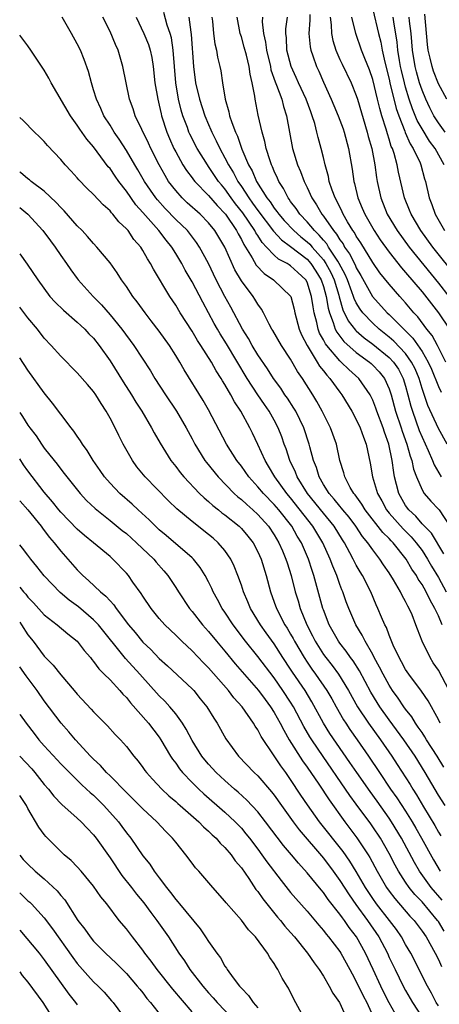
# Model space of a CAD drawing. Units: inches. Extents: x 2604000 to 2607000, y 1530000 to 1533000.
# Drawn here: x 2604000 to 2604051, y 1530557 to 1530677 of the extents above; entities that cross this region are included whole.
import ezdxf

# ---------------------------------------------------------------- set-up
doc = ezdxf.new("R2010")
doc.units = ezdxf.units.IN
doc.header["$MEASUREMENT"] = 0
doc.layers.add('LD26041530_2ft', color=73, linetype='Continuous')

msp = doc.modelspace()

# ---------------------------------------------------------------- linework, layer by layer
at = {"layer": 'LD26041530_2ft'}
for points, elevation in [([(2604052.31, 1530595), (2604051, 1530597.46), (2604050.38, 1530598.38), (2604049.99, 1530599), (2604049.01, 1530601.01), (2604048.45, 1530602.45), (2604048.26, 1530603), (2604047.79, 1530604.21), (2604047.45, 1530605), (2604047.27, 1530605.27), (2604047, 1530605.85), (2604046.58, 1530606.58), (2604046.38, 1530607), (2604045.51, 1530608.49), (2604045, 1530609.31), (2604044.31, 1530610.31), (2604043.88, 1530611), (2604043, 1530612.12), (2604042.4, 1530613), (2604041.76, 1530613.76), (2604040.96, 1530615), (2604040.11, 1530616.11), (2604039.36, 1530617), (2604039.21, 1530617.21), (2604039, 1530617.44), (2604038.31, 1530618.31), (2604037.68, 1530619), (2604037, 1530620.1), (2604036.48, 1530621), (2604036.14, 1530622.14), (2604035.79, 1530623), (2604035.34, 1530624.66), (2604035.26, 1530625), (2604034.61, 1530627), (2604033.63, 1530629), (2604033.4, 1530629.4), (2604032.6, 1530630.6), (2604032.31, 1530631), (2604031.8, 1530631.8), (2604030.9, 1530633), (2604030.18, 1530634.18), (2604029, 1530635.89), (2604028.33, 1530637), (2604027.87, 1530637.87), (2604027.13, 1530639), (2604025.7, 1530641.7), (2604025, 1530642.99), (2604023.95, 1530645), (2604022.99, 1530646.99), (2604021.92, 1530649), (2604021.55, 1530649.55), (2604020.69, 1530650.69), (2604020.43, 1530651), (2604019, 1530652.37), (2604017.7, 1530653.7), (2604016.77, 1530654.77), (2604016.59, 1530655), (2604015.93, 1530655.93), (2604015.2, 1530657), (2604014.39, 1530658.39), (2604014.01, 1530659), (2604013, 1530660.76), (2604012.13, 1530662.13), (2604011.51, 1530663), (2604011, 1530663.84), (2604010.26, 1530665), (2604009.89, 1530665.89), (2604009.34, 1530667), (2604009, 1530668.15), (2604008.73, 1530669), (2604008.37, 1530670.37), (2604007.85, 1530671.85), (2604007.39, 1530673), (2604007, 1530673.77), (2604006.31, 1530675), (2604005.17, 1530677)], 7282), ([(2604051.46, 1530603), (2604051, 1530604.09), (2604050.58, 1530605), (2604049.99, 1530605.99), (2604049.51, 1530607), (2604049, 1530607.89), (2604048.55, 1530608.55), (2604048.31, 1530609), (2604047.78, 1530609.78), (2604047.09, 1530611), (2604045.49, 1530613), (2604045.24, 1530613.24), (2604045, 1530613.51), (2604044.24, 1530614.24), (2604042.09, 1530617), (2604041.69, 1530617.69), (2604040.84, 1530618.84), (2604040.7, 1530619), (2604040.27, 1530619.72), (2604039.6, 1530621), (2604039.49, 1530621.49), (2604039, 1530623), (2604038.57, 1530625), (2604037.85, 1530627), (2604037, 1530628.68), (2604036.85, 1530629), (2604036.2, 1530630.2), (2604035.71, 1530631), (2604034.43, 1530633), (2604033.84, 1530633.85), (2604033, 1530635.33), (2604031.88, 1530637), (2604030.82, 1530638.82), (2604030.71, 1530639), (2604030.37, 1530639.63), (2604029.7, 1530641), (2604029.45, 1530641.45), (2604029, 1530642.05), (2604028.65, 1530642.65), (2604028.43, 1530643), (2604027, 1530644.9), (2604026.21, 1530646.21), (2604024.97, 1530649), (2604023.78, 1530651), (2604023, 1530651.97), (2604021.98, 1530653), (2604020.4, 1530654.4), (2604019.77, 1530655), (2604019, 1530655.87), (2604018.14, 1530657), (2604017.7, 1530657.7), (2604016.97, 1530659), (2604015.97, 1530661), (2604015.67, 1530661.67), (2604014.08, 1530665), (2604013.82, 1530665.82), (2604013.39, 1530667), (2604012.97, 1530669), (2604012.58, 1530671), (2604012, 1530673), (2604011.68, 1530673.68), (2604011, 1530675.24), (2604010.12, 1530677)], 7280), ([(2604014.17, 1530677), (2604015.14, 1530675), (2604015.68, 1530673.68), (2604015.9, 1530673), (2604016.09, 1530672.09), (2604016.26, 1530671), (2604016.47, 1530669), (2604016.81, 1530667), (2604017, 1530666.27), (2604017.22, 1530665.22), (2604017.28, 1530665), (2604017.93, 1530663), (2604018.24, 1530662.24), (2604018.79, 1530661), (2604019, 1530660.59), (2604019.89, 1530659), (2604020.32, 1530658.32), (2604021, 1530657.43), (2604021.17, 1530657.17), (2604021.32, 1530657), (2604023, 1530655.27), (2604024.05, 1530654.05), (2604025.05, 1530653), (2604026.41, 1530651), (2604026.6, 1530650.6), (2604027, 1530649.92), (2604027.3, 1530649.3), (2604027.51, 1530649), (2604028.32, 1530647.68), (2604028.8, 1530646.8), (2604029.77, 1530645.77), (2604030.9, 1530645), (2604033.01, 1530643), (2604033.43, 1530641.43), (2604033.51, 1530641), (2604034.05, 1530639), (2604034.33, 1530638.33), (2604035.01, 1530637.01), (2604036.23, 1530635), (2604036.51, 1530634.51), (2604037, 1530633.92), (2604037.39, 1530633.39), (2604037.78, 1530633), (2604039, 1530631.31), (2604039.24, 1530631), (2604040.44, 1530629), (2604041, 1530627.99), (2604041.48, 1530627), (2604041.86, 1530625.86), (2604042.21, 1530625), (2604042.7, 1530622.7), (2604042.99, 1530621), (2604043.56, 1530619), (2604044.09, 1530618.09), (2604044.67, 1530617), (2604045, 1530616.59), (2604046.69, 1530614.69), (2604047.7, 1530613.7), (2604048.29, 1530613), (2604049, 1530612.04), (2604049.68, 1530611), (2604050.15, 1530610.15), (2604051, 1530608.75), (2604051.95, 1530607)], 7278), ([(2604051.66, 1530611.66), (2604050.16, 1530614.16), (2604049.29, 1530615), (2604049, 1530615.31), (2604048.23, 1530616.23), (2604047.38, 1530617), (2604047, 1530617.54), (2604046.17, 1530619), (2604045.9, 1530620.1), (2604045.66, 1530621), (2604045.55, 1530621.55), (2604045.37, 1530623), (2604044.96, 1530625), (2604044.44, 1530626.44), (2604044.28, 1530627), (2604043.51, 1530629), (2604043.38, 1530629.39), (2604043, 1530630.34), (2604042.67, 1530631), (2604041.29, 1530633), (2604040.08, 1530634.08), (2604039.15, 1530635), (2604039, 1530635.13), (2604037.41, 1530637), (2604037.23, 1530637.23), (2604037, 1530637.71), (2604036.53, 1530638.53), (2604036.36, 1530639), (2604036.19, 1530639.81), (2604035.86, 1530641), (2604035.73, 1530641.73), (2604035.56, 1530643), (2604035, 1530644.73), (2604034.85, 1530645), (2604033.89, 1530645.89), (2604033, 1530646.73), (2604032.82, 1530646.82), (2604032.58, 1530647), (2604031.53, 1530647.53), (2604031, 1530648.02), (2604030.07, 1530649), (2604029.54, 1530649.54), (2604029, 1530650.4), (2604028.75, 1530650.75), (2604028.63, 1530651), (2604027.16, 1530653.16), (2604026.28, 1530654.28), (2604025.75, 1530655), (2604025, 1530656.08), (2604024.57, 1530656.57), (2604024.23, 1530657), (2604023, 1530658.82), (2604022.86, 1530659), (2604021.62, 1530661), (2604020.74, 1530662.74), (2604020.62, 1530663), (2604020.43, 1530663.57), (2604019.88, 1530665), (2604019.68, 1530665.68), (2604019.36, 1530667), (2604019.03, 1530669), (2604018.7, 1530673), (2604018.47, 1530674.47), (2604018.33, 1530675), (2604017.97, 1530676.03), (2604017.55, 1530677.55)], 7276), ([(2604020.62, 1530677), (2604020.83, 1530675.17), (2604020.88, 1530674.88), (2604021.17, 1530671), (2604021.43, 1530669), (2604021.89, 1530667), (2604022.55, 1530665), (2604023, 1530663.93), (2604023.29, 1530663.29), (2604023.4, 1530663), (2604023.95, 1530661.95), (2604024.37, 1530661), (2604025, 1530659.85), (2604025.42, 1530659), (2604026.03, 1530658.03), (2604026.56, 1530657), (2604027, 1530656.36), (2604027.89, 1530655), (2604028.36, 1530654.36), (2604029, 1530653.44), (2604030.92, 1530650.92), (2604031.88, 1530649.88), (2604033, 1530649.07), (2604035, 1530647.52), (2604035.46, 1530647), (2604036.08, 1530646.08), (2604036.73, 1530645), (2604037, 1530644.19), (2604037.34, 1530643), (2604037.56, 1530641.56), (2604037.72, 1530641), (2604038.2, 1530639.8), (2604038.43, 1530639), (2604038.62, 1530638.62), (2604039.49, 1530637.49), (2604041, 1530636.16), (2604042.6, 1530635), (2604042.81, 1530634.81), (2604043, 1530634.63), (2604043.79, 1530633.79), (2604044.42, 1530633), (2604045, 1530631.73), (2604045.24, 1530631), (2604045.79, 1530629), (2604046.45, 1530627), (2604046.57, 1530626.57), (2604047.15, 1530625), (2604047.55, 1530623.55), (2604047.76, 1530623), (2604047.96, 1530621.96), (2604048.32, 1530621), (2604049, 1530619.43), (2604049.27, 1530619), (2604050.07, 1530618.07), (2604051, 1530617.1), (2604051.08, 1530617), (2604052.38, 1530615)], 7274), ([(2604023.4, 1530677), (2604023.47, 1530676.53), (2604023.61, 1530675), (2604023.77, 1530673.77), (2604023.98, 1530673), (2604024.11, 1530672.11), (2604024.38, 1530671), (2604024.48, 1530670.48), (2604024.69, 1530669), (2604025.01, 1530667), (2604025.48, 1530665.48), (2604025.56, 1530665), (2604025.82, 1530664.18), (2604026.28, 1530663), (2604026.52, 1530662.52), (2604027.07, 1530660.93), (2604027.88, 1530659), (2604028.3, 1530658.3), (2604028.84, 1530657), (2604030.1, 1530655), (2604030.5, 1530654.5), (2604031, 1530653.74), (2604031.33, 1530653.33), (2604031.56, 1530653), (2604032.23, 1530652.23), (2604033.39, 1530651), (2604034.25, 1530650.25), (2604035, 1530649.65), (2604035.34, 1530649.34), (2604035.62, 1530649), (2604037, 1530647.43), (2604037.3, 1530647), (2604037.9, 1530645.9), (2604038.29, 1530645), (2604038.86, 1530643.14), (2604038.92, 1530642.92), (2604039.37, 1530641.37), (2604040.02, 1530640.02), (2604040.89, 1530638.89), (2604041, 1530638.79), (2604041.95, 1530637.95), (2604043, 1530637.19), (2604045, 1530635.57), (2604045.53, 1530635), (2604046.12, 1530634.12), (2604046.72, 1530633), (2604047, 1530632.06), (2604047.29, 1530631), (2604047.63, 1530629.63), (2604047.83, 1530629), (2604048.67, 1530626.67), (2604049, 1530625.86), (2604049.76, 1530624.24), (2604050.29, 1530623), (2604050.48, 1530622.48), (2604051.35, 1530621)], 7272), ([(2604052.05, 1530625), (2604051, 1530626.92), (2604049.7, 1530629.7), (2604049, 1530631.79), (2604048.64, 1530633), (2604048.16, 1530634.16), (2604047.74, 1530635), (2604047, 1530636.02), (2604045.56, 1530637.56), (2604045, 1530638.03), (2604043.78, 1530639), (2604043, 1530639.72), (2604041.79, 1530641), (2604041.45, 1530641.45), (2604041, 1530642.22), (2604040.74, 1530642.74), (2604040.66, 1530643), (2604040.47, 1530643.53), (2604039.91, 1530645), (2604039.64, 1530645.64), (2604038.92, 1530647), (2604038.73, 1530647.28), (2604037.62, 1530649), (2604037.39, 1530649.39), (2604037, 1530649.83), (2604036.47, 1530650.47), (2604035.9, 1530651), (2604035, 1530652.09), (2604034.13, 1530653), (2604033.69, 1530653.69), (2604033, 1530654.56), (2604032.83, 1530654.83), (2604032.68, 1530655), (2604032.13, 1530656.13), (2604031.55, 1530657), (2604031.4, 1530657.4), (2604031, 1530658.26), (2604030.79, 1530658.79), (2604030.68, 1530659), (2604030.51, 1530659.49), (2604030.04, 1530661), (2604029.87, 1530661.87), (2604029.53, 1530663), (2604029.05, 1530665.05), (2604028.67, 1530667), (2604028.64, 1530667.36), (2604028.33, 1530669), (2604028.06, 1530670.06), (2604027.94, 1530671), (2604027.61, 1530672.39), (2604027.36, 1530673.36), (2604027, 1530674.61), (2604026.87, 1530675), (2604026.47, 1530677)], 7270), ([(2604029.57, 1530677), (2604029.55, 1530676.45), (2604029.7, 1530675), (2604029.95, 1530673.95), (2604030.05, 1530673), (2604030.53, 1530671), (2604030.6, 1530670.6), (2604031.12, 1530669.12), (2604031.29, 1530668.71), (2604031.91, 1530667), (2604032.12, 1530666.12), (2604032.5, 1530665), (2604032.85, 1530663), (2604033.22, 1530661), (2604033.84, 1530659), (2604034.19, 1530658.19), (2604034.63, 1530657), (2604035, 1530656.27), (2604035.59, 1530655), (2604036.16, 1530654.16), (2604036.82, 1530653), (2604037, 1530652.77), (2604038.21, 1530651), (2604038.59, 1530650.58), (2604039, 1530649.88), (2604039.38, 1530649.38), (2604039.58, 1530649), (2604040.18, 1530648.18), (2604040.84, 1530646.84), (2604041, 1530646.46), (2604041.54, 1530645.54), (2604042.98, 1530642.98), (2604044.76, 1530641), (2604045, 1530640.78), (2604046.77, 1530639), (2604046.89, 1530638.89), (2604047.9, 1530637.9), (2604049, 1530636.27), (2604049.75, 1530635), (2604050.14, 1530634.14), (2604051, 1530632.03), (2604051.32, 1530631.32)], 7268), ([(2604051.9, 1530635), (2604050.9, 1530637), (2604050.23, 1530638.23), (2604049.6, 1530639), (2604048.49, 1530640.49), (2604048, 1530641), (2604047, 1530642.21), (2604046.63, 1530642.63), (2604046.28, 1530643), (2604045, 1530644.48), (2604043.88, 1530645.88), (2604043, 1530647.14), (2604041.53, 1530649.53), (2604041, 1530650.32), (2604040.76, 1530650.76), (2604040.58, 1530651), (2604039.94, 1530652.06), (2604039.4, 1530653), (2604039.28, 1530653.28), (2604038.63, 1530654.63), (2604038.42, 1530655), (2604038.06, 1530655.94), (2604037.71, 1530657), (2604037.61, 1530657.61), (2604037.21, 1530659), (2604037, 1530659.91), (2604036.73, 1530661), (2604036.35, 1530662.35), (2604036.21, 1530663), (2604035.95, 1530664.05), (2604035.63, 1530665), (2604035.45, 1530665.45), (2604034.89, 1530667), (2604033.97, 1530669), (2604033.67, 1530669.67), (2604033.05, 1530671), (2604032.54, 1530673), (2604032.48, 1530674.48), (2604032.41, 1530675), (2604032.43, 1530675.57), (2604032.62, 1530677)], 7266), ([(2604035.34, 1530677.34), (2604035.35, 1530676.65), (2604035.23, 1530675), (2604035.37, 1530673.37), (2604035.46, 1530673), (2604035.72, 1530672.28), (2604036.15, 1530671), (2604036.42, 1530670.42), (2604037, 1530669.07), (2604037.94, 1530667), (2604038.26, 1530666.26), (2604038.79, 1530665), (2604039.38, 1530663.38), (2604039.51, 1530663), (2604040.04, 1530661), (2604040.48, 1530658.48), (2604040.68, 1530657), (2604040.76, 1530656.76), (2604041.17, 1530655), (2604041.73, 1530653.73), (2604042.02, 1530653), (2604043.17, 1530651), (2604043.9, 1530649.9), (2604045, 1530648.36), (2604046.49, 1530646.49), (2604047, 1530645.92), (2604049, 1530643.54), (2604050.99, 1530641), (2604052.35, 1530639)], 7264), ([(2604037.81, 1530677), (2604037.93, 1530676.07), (2604037.98, 1530675), (2604038.15, 1530674.14), (2604038.5, 1530673), (2604039, 1530671.85), (2604039.27, 1530671.27), (2604040.36, 1530669), (2604041, 1530667.46), (2604041.15, 1530667), (2604042.33, 1530663), (2604042.46, 1530662.46), (2604042.87, 1530661), (2604043.26, 1530659), (2604043.47, 1530657.47), (2604043.55, 1530657), (2604043.98, 1530655), (2604044.77, 1530653), (2604045.96, 1530651), (2604047.42, 1530649), (2604051, 1530644.61), (2604052.25, 1530643)], 7262), ([(2604053.28, 1530645.28), (2604050.32, 1530649), (2604048.86, 1530651), (2604047.68, 1530653), (2604047.49, 1530653.49), (2604046.88, 1530655), (2604046.13, 1530658.13), (2604045.97, 1530659), (2604045.59, 1530660.41), (2604045.39, 1530661), (2604045.26, 1530661.26), (2604045, 1530662.14), (2604044.78, 1530662.78), (2604044.63, 1530663.37), (2604044.12, 1530665), (2604043.87, 1530665.87), (2604043.6, 1530667), (2604043, 1530669.42), (2604042.59, 1530670.59), (2604042.03, 1530671.97), (2604041.64, 1530673), (2604040.93, 1530675), (2604040.46, 1530677)], 7260), ([(2604043, 1530677.93), (2604043.7, 1530675), (2604043.97, 1530673.97), (2604044.14, 1530673), (2604044.47, 1530671.53), (2604045, 1530669.46), (2604045.1, 1530669), (2604045.87, 1530665.87), (2604046.16, 1530665), (2604046.89, 1530663.11), (2604046.94, 1530662.94), (2604047.56, 1530661.56), (2604047.92, 1530661), (2604048.76, 1530659.24), (2604048.86, 1530659), (2604049.32, 1530657.32), (2604049.43, 1530657), (2604049.88, 1530655), (2604050.19, 1530654.19), (2604050.62, 1530653), (2604051.76, 1530651)], 7258), ([(2604051.69, 1530659), (2604050.59, 1530661), (2604049.91, 1530661.91), (2604049, 1530663.39), (2604048.42, 1530664.42), (2604047.83, 1530665.83), (2604047.44, 1530667), (2604047, 1530668.46), (2604046.85, 1530669), (2604046.5, 1530670.5), (2604046.4, 1530671), (2604046.26, 1530671.74), (2604046.06, 1530673), (2604045.97, 1530673.97), (2604045.56, 1530676.44), (2604045.49, 1530677)], 7256), ([(2604051.81, 1530663), (2604051, 1530664.14), (2604050.46, 1530665), (2604049.96, 1530665.96), (2604049.46, 1530667), (2604049, 1530668.1), (2604048.7, 1530669), (2604048.34, 1530670.34), (2604048.18, 1530671), (2604047.84, 1530673), (2604047.67, 1530675), (2604047.49, 1530676.51), (2604047.45, 1530677)], 7254), ([(2604052.02, 1530667), (2604051, 1530668.86), (2604050.41, 1530670.41), (2604050.22, 1530671), (2604050.01, 1530671.99), (2604049.76, 1530673), (2604049.67, 1530673.67), (2604049.35, 1530677.35)], 7252), ([(2604051.22, 1530591), (2604051, 1530591.47), (2604049.75, 1530593.75), (2604048.93, 1530594.93), (2604047.38, 1530597), (2604047, 1530597.56), (2604046.5, 1530598.5), (2604046.21, 1530599), (2604045.5, 1530600.5), (2604045, 1530601.72), (2604044.66, 1530602.66), (2604044.49, 1530603), (2604044.08, 1530603.92), (2604043.64, 1530605), (2604043.43, 1530605.43), (2604042.75, 1530607), (2604041.75, 1530609), (2604041.46, 1530609.46), (2604041, 1530610.26), (2604040.74, 1530610.74), (2604040.63, 1530611), (2604040.22, 1530611.78), (2604039.55, 1530613), (2604039.33, 1530613.33), (2604038.31, 1530615), (2604037, 1530616.58), (2604035.05, 1530619), (2604033.81, 1530621), (2604033.59, 1530621.59), (2604032.9, 1530623), (2604032.44, 1530624.44), (2604032.22, 1530625), (2604031.91, 1530625.91), (2604031.49, 1530627), (2604031, 1530627.93), (2604030.4, 1530629), (2604029.81, 1530629.81), (2604029, 1530631.01), (2604027.72, 1530633), (2604025.2, 1530637.2), (2604024.42, 1530638.42), (2604024.08, 1530639), (2604023.7, 1530639.7), (2604022.29, 1530642.29), (2604021, 1530644.77), (2604020.17, 1530646.17), (2604019.74, 1530647), (2604019, 1530648.23), (2604018.52, 1530649), (2604017.84, 1530649.84), (2604016.94, 1530651), (2604015, 1530653.22), (2604014.16, 1530654.16), (2604013, 1530655.79), (2604012.06, 1530657), (2604011.62, 1530657.62), (2604011, 1530658.56), (2604010.79, 1530658.79), (2604009, 1530661.2), (2604008.16, 1530662.16), (2604007.34, 1530663.34), (2604007, 1530663.86), (2604006.17, 1530665), (2604003.85, 1530669), (2604003.56, 1530669.56), (2604003, 1530670.55), (2604001.35, 1530673), (2604001, 1530673.5), (2604000, 1530674.82)], 7284), ([(2604051.66, 1530585.66), (2604050.83, 1530587), (2604049.56, 1530589), (2604049.36, 1530589.36), (2604049, 1530589.87), (2604048.55, 1530590.55), (2604048.22, 1530591), (2604047.77, 1530591.77), (2604047, 1530592.72), (2604046.8, 1530593), (2604046.08, 1530594.08), (2604045.41, 1530595), (2604045, 1530595.65), (2604044.25, 1530597), (2604043.84, 1530597.84), (2604043.19, 1530599), (2604043, 1530599.38), (2604042.07, 1530601), (2604041.72, 1530601.72), (2604040.95, 1530603), (2604040.08, 1530605), (2604039.78, 1530605.78), (2604039.35, 1530607), (2604039.24, 1530607.24), (2604039, 1530607.89), (2604038.62, 1530609), (2604038.13, 1530610.13), (2604037.82, 1530611), (2604036.92, 1530613), (2604035.71, 1530615), (2604033, 1530618.46), (2604032.54, 1530619), (2604031.09, 1530621), (2604030.32, 1530622.32), (2604029.89, 1530623), (2604029, 1530624.97), (2604028.35, 1530626.35), (2604028.03, 1530627), (2604026.94, 1530629), (2604026.16, 1530630.16), (2604025.72, 1530631), (2604025, 1530632.25), (2604024.71, 1530632.71), (2604024.55, 1530633), (2604023.93, 1530633.93), (2604023.36, 1530635), (2604022.07, 1530637), (2604021.64, 1530637.64), (2604021, 1530638.74), (2604019.56, 1530641), (2604019, 1530641.93), (2604018.28, 1530643), (2604016.3, 1530646.3), (2604015.94, 1530647), (2604015.56, 1530647.56), (2604015, 1530648.6), (2604014.75, 1530649), (2604013.92, 1530649.92), (2604013.2, 1530651), (2604013, 1530651.23), (2604012.08, 1530652.08), (2604011.35, 1530653), (2604011.17, 1530653.17), (2604011, 1530653.41), (2604010.15, 1530654.15), (2604009, 1530655.41), (2604008.19, 1530656.19), (2604007.19, 1530657.19), (2604007, 1530657.44), (2604006.26, 1530658.26), (2604005.55, 1530659), (2604005, 1530659.65), (2604003.39, 1530661.39), (2604003, 1530661.87), (2604002.43, 1530662.43), (2604001.81, 1530663), (2604000.41, 1530664.41), (2604000, 1530664.78)], 7286), ([(2604051.82, 1530581), (2604051, 1530582.26), (2604049.39, 1530585), (2604048.16, 1530587), (2604046.79, 1530589), (2604045, 1530591.42), (2604043.86, 1530593), (2604043.52, 1530593.52), (2604042.78, 1530594.78), (2604041.38, 1530597.38), (2604040.6, 1530598.6), (2604040.29, 1530599), (2604039.78, 1530599.78), (2604039, 1530600.75), (2604038.82, 1530601), (2604037.71, 1530603), (2604037, 1530604.82), (2604036.94, 1530605), (2604035.83, 1530609), (2604035.61, 1530609.61), (2604035.16, 1530611), (2604034.31, 1530613), (2604033.81, 1530613.81), (2604033.13, 1530615), (2604031.55, 1530617), (2604031, 1530617.64), (2604029.68, 1530619), (2604029, 1530619.81), (2604027.91, 1530621), (2604027, 1530622.3), (2604026.46, 1530623), (2604025.18, 1530625), (2604023, 1530629.19), (2604022.33, 1530630.33), (2604020.04, 1530634.04), (2604019.5, 1530635), (2604019, 1530635.81), (2604018.23, 1530637), (2604017, 1530638.75), (2604016.03, 1530640.03), (2604015.29, 1530641), (2604014.32, 1530642.32), (2604013.78, 1530643), (2604013, 1530644.18), (2604012.42, 1530645), (2604011.88, 1530645.88), (2604011, 1530647.1), (2604009.41, 1530649), (2604009, 1530649.43), (2604008.27, 1530650.27), (2604007.59, 1530651), (2604007, 1530651.59), (2604005.41, 1530653.41), (2604005, 1530653.81), (2604004.44, 1530654.44), (2604003, 1530655.79), (2604001.38, 1530657), (2604001.18, 1530657.18), (2604001, 1530657.31), (2604000.09, 1530658.09), (2604000, 1530658.16)], 7288), ([(2604000, 1530653.8), (2604001.01, 1530653.01), (2604002.83, 1530651), (2604003.74, 1530649.74), (2604004.31, 1530649), (2604005, 1530647.98), (2604005.7, 1530647), (2604006.23, 1530646.23), (2604007, 1530645.17), (2604007.14, 1530645), (2604008.94, 1530643), (2604009.97, 1530641.97), (2604011, 1530640.76), (2604012.45, 1530639), (2604013.9, 1530637), (2604015.92, 1530633.92), (2604016.48, 1530633), (2604017.76, 1530631), (2604019.08, 1530629), (2604020.27, 1530627), (2604021, 1530625.66), (2604021.34, 1530625), (2604022.57, 1530623), (2604022.76, 1530622.76), (2604024.19, 1530621), (2604026.12, 1530619), (2604026.58, 1530618.58), (2604027, 1530618.25), (2604027.65, 1530617.65), (2604028.4, 1530617), (2604029, 1530616.45), (2604030.31, 1530615), (2604031, 1530613.97), (2604031.58, 1530613), (2604031.99, 1530611.99), (2604032.43, 1530611), (2604032.56, 1530610.56), (2604033.07, 1530609), (2604033.56, 1530607), (2604033.9, 1530605.9), (2604034.16, 1530605), (2604034.97, 1530603), (2604035.66, 1530601.66), (2604035.98, 1530601), (2604037, 1530599.39), (2604037.28, 1530599), (2604038.06, 1530598.06), (2604038.84, 1530597), (2604040.06, 1530595), (2604041.15, 1530593), (2604042.48, 1530591), (2604043.94, 1530589), (2604045.32, 1530587), (2604045.99, 1530585.99), (2604047.55, 1530583.55), (2604047.87, 1530583), (2604048.31, 1530582.31), (2604049.17, 1530580.83), (2604050.55, 1530578.55), (2604051, 1530577.75), (2604051.29, 1530577.29)], 7290), ([(2604000, 1530648.17), (2604000.92, 1530646.92), (2604002.2, 1530645), (2604003.69, 1530643), (2604004.31, 1530642.31), (2604005.32, 1530641.32), (2604007, 1530639.86), (2604007.44, 1530639.44), (2604007.93, 1530639), (2604008.44, 1530638.44), (2604009, 1530637.89), (2604009.7, 1530637), (2604011, 1530635.14), (2604012.59, 1530632.59), (2604013.6, 1530631), (2604014.13, 1530630.13), (2604014.86, 1530629), (2604016.06, 1530627), (2604016.38, 1530626.38), (2604017.09, 1530625.1), (2604018.4, 1530623), (2604019, 1530622.26), (2604019.54, 1530621.54), (2604019.99, 1530621), (2604021.91, 1530619), (2604022.46, 1530618.46), (2604023, 1530618.02), (2604023.53, 1530617.53), (2604024.21, 1530617), (2604024.64, 1530616.64), (2604025, 1530616.38), (2604026.73, 1530615), (2604026.87, 1530614.87), (2604027, 1530614.73), (2604027.79, 1530613.79), (2604028.43, 1530613), (2604029, 1530611.9), (2604029.4, 1530611), (2604030.02, 1530609), (2604030.54, 1530607), (2604031, 1530605.76), (2604031.26, 1530605), (2604032.3, 1530603), (2604032.58, 1530602.58), (2604033, 1530601.87), (2604033.31, 1530601.31), (2604033.46, 1530601), (2604034.63, 1530599), (2604035, 1530598.43), (2604035.59, 1530597.59), (2604036.04, 1530597), (2604037.42, 1530595), (2604038, 1530594), (2604038.53, 1530593), (2604039.43, 1530591.43), (2604039.71, 1530591), (2604040.23, 1530590.23), (2604041.11, 1530589), (2604042.48, 1530587), (2604043.82, 1530585), (2604045.18, 1530583), (2604045.94, 1530581.94), (2604047, 1530580.29), (2604047.8, 1530579), (2604048.24, 1530578.24), (2604048.95, 1530577), (2604050.39, 1530574.39), (2604051.23, 1530573)], 7292), ([(2604051.45, 1530569.45), (2604050.13, 1530571), (2604048.69, 1530573), (2604048.07, 1530574.07), (2604046.52, 1530577), (2604045.3, 1530579), (2604045, 1530579.45), (2604043.53, 1530581.53), (2604042.68, 1530582.68), (2604041.06, 1530585), (2604040.23, 1530586.23), (2604037.78, 1530589.78), (2604037.02, 1530591), (2604035.6, 1530593.6), (2604034.75, 1530595), (2604033.23, 1530597.23), (2604033, 1530597.61), (2604032.07, 1530599), (2604031, 1530600.66), (2604030.01, 1530602.01), (2604029.31, 1530603), (2604028.1, 1530605), (2604027.79, 1530605.79), (2604027.26, 1530607), (2604027, 1530607.81), (2604026.58, 1530609), (2604026.14, 1530610.14), (2604025.72, 1530611), (2604025, 1530612.04), (2604024.18, 1530613), (2604023.55, 1530613.55), (2604023, 1530614.01), (2604021, 1530615.56), (2604019.13, 1530617.13), (2604018.11, 1530618.11), (2604015.27, 1530621), (2604014.25, 1530622.25), (2604013.72, 1530623), (2604012.62, 1530625), (2604012.06, 1530626.06), (2604011.61, 1530627), (2604011, 1530628.18), (2604010.54, 1530629), (2604009.93, 1530629.93), (2604009.29, 1530631), (2604009, 1530631.43), (2604008.25, 1530632.25), (2604007, 1530633.69), (2604005, 1530635.7), (2604003.84, 1530637), (2604003, 1530637.9), (2604002.17, 1530639), (2604001, 1530640.4), (2604000, 1530641.68)], 7294), ([(2604051.69, 1530565.69), (2604051, 1530566.86), (2604050.9, 1530567), (2604049, 1530569.25), (2604048.14, 1530570.14), (2604047.45, 1530571), (2604047, 1530571.66), (2604046.13, 1530573), (2604045.73, 1530573.73), (2604045, 1530575.16), (2604043.93, 1530577), (2604043, 1530578.4), (2604042.75, 1530578.75), (2604041, 1530581.17), (2604040.22, 1530582.22), (2604039.69, 1530583), (2604036.95, 1530586.95), (2604035.57, 1530589), (2604035.35, 1530589.35), (2604034.62, 1530590.62), (2604033.34, 1530593), (2604033, 1530593.56), (2604032.07, 1530595), (2604031, 1530596.55), (2604029, 1530599.12), (2604027.5, 1530601), (2604026, 1530603), (2604025, 1530604.54), (2604024.67, 1530605), (2604024.09, 1530606.09), (2604023.57, 1530607), (2604023.4, 1530607.4), (2604023, 1530608.22), (2604022.59, 1530609), (2604021.98, 1530609.98), (2604021.16, 1530611), (2604021, 1530611.15), (2604017.86, 1530613.86), (2604017, 1530614.58), (2604016.54, 1530615), (2604015.77, 1530615.77), (2604014.42, 1530617), (2604013.7, 1530617.7), (2604012.21, 1530619), (2604011, 1530620.26), (2604010.34, 1530621), (2604009.79, 1530621.79), (2604008.93, 1530623), (2604008.22, 1530624.22), (2604007.65, 1530625), (2604007.41, 1530625.41), (2604007, 1530625.98), (2604006.6, 1530626.6), (2604006.27, 1530627), (2604005, 1530628.65), (2604004.01, 1530630.01), (2604003, 1530631.24), (2604001, 1530634), (2604000, 1530635.52)], 7296), ([(2604000, 1530628.85), (2604000.36, 1530628.36), (2604001, 1530627.33), (2604001.23, 1530627), (2604002, 1530626), (2604002.64, 1530625), (2604003, 1530624.5), (2604004.18, 1530623), (2604004.56, 1530622.56), (2604005, 1530621.96), (2604005.43, 1530621.43), (2604005.74, 1530621), (2604007.35, 1530619), (2604008.15, 1530618.15), (2604009.18, 1530617.18), (2604009.38, 1530617), (2604011, 1530615.72), (2604012.49, 1530614.49), (2604013, 1530614.1), (2604014.23, 1530613), (2604016.33, 1530611), (2604016.63, 1530610.63), (2604017.57, 1530609.57), (2604018.05, 1530609), (2604019, 1530607.55), (2604019.35, 1530607), (2604020.68, 1530605), (2604021, 1530604.62), (2604022.26, 1530603), (2604023, 1530602.19), (2604023.97, 1530601), (2604025, 1530599.8), (2604026.26, 1530598.26), (2604029.1, 1530595), (2604029.89, 1530593.89), (2604030.56, 1530593), (2604031, 1530592.3), (2604031.73, 1530591), (2604032.16, 1530590.16), (2604032.84, 1530589), (2604034.44, 1530586.44), (2604035, 1530585.67), (2604036.43, 1530583.57), (2604037.68, 1530581.68), (2604039.62, 1530579), (2604041.07, 1530577.07), (2604042.46, 1530575), (2604042.66, 1530574.66), (2604043.54, 1530573), (2604044.69, 1530571), (2604045, 1530570.56), (2604045.68, 1530569.68), (2604047.53, 1530567.53), (2604048.03, 1530567), (2604049, 1530565.7), (2604049.49, 1530565), (2604050.61, 1530563), (2604051, 1530562.23), (2604051.38, 1530561.38)], 7298), ([(2604051, 1530556.6), (2604050.74, 1530557), (2604050.15, 1530558.15), (2604049.67, 1530559), (2604047.63, 1530563), (2604047, 1530564.07), (2604046.49, 1530565), (2604045.88, 1530565.88), (2604045.04, 1530567), (2604043.46, 1530569), (2604043, 1530569.65), (2604042.1, 1530571), (2604041, 1530572.95), (2604040.22, 1530574.22), (2604039.4, 1530575.4), (2604036.53, 1530579), (2604035.06, 1530581.06), (2604034.25, 1530582.25), (2604033, 1530584.17), (2604032.4, 1530585), (2604031.81, 1530585.81), (2604031, 1530587.04), (2604029.41, 1530589.41), (2604029, 1530590.19), (2604028.66, 1530590.66), (2604028.48, 1530591), (2604027.09, 1530593), (2604026.1, 1530594.1), (2604025.43, 1530595), (2604023, 1530597.76), (2604022.38, 1530598.38), (2604021, 1530599.84), (2604019.75, 1530601), (2604019.37, 1530601.37), (2604019, 1530601.75), (2604017.69, 1530603), (2604017, 1530603.78), (2604016, 1530605), (2604015, 1530606.5), (2604014.81, 1530606.81), (2604013.8, 1530608.2), (2604013.24, 1530609), (2604013, 1530609.28), (2604011.36, 1530611), (2604011, 1530611.32), (2604008.98, 1530613), (2604007.88, 1530613.88), (2604007, 1530614.64), (2604005, 1530616.71), (2604004.76, 1530617), (2604003.99, 1530617.99), (2604003, 1530619.15), (2604001, 1530621.74), (2604000.47, 1530622.47), (2604000, 1530623.2)], 7300), ([(2604000, 1530618.09), (2604000.04, 1530618.04), (2604001.01, 1530617.01), (2604002.61, 1530615), (2604002.77, 1530614.77), (2604003, 1530614.5), (2604003.64, 1530613.64), (2604004.19, 1530613), (2604005, 1530611.95), (2604007, 1530609.68), (2604007.69, 1530609), (2604008.4, 1530608.4), (2604009.85, 1530607), (2604010.49, 1530606.49), (2604011, 1530605.91), (2604011.45, 1530605.45), (2604011.75, 1530605), (2604013.26, 1530603), (2604014.05, 1530602.05), (2604015, 1530600.88), (2604015.97, 1530599.97), (2604017, 1530598.91), (2604018.02, 1530598.02), (2604021, 1530595.2), (2604021.19, 1530595), (2604022, 1530594), (2604022.8, 1530593), (2604023.63, 1530591.63), (2604024.05, 1530591), (2604025.12, 1530589.12), (2604026.66, 1530587), (2604028.56, 1530585), (2604029, 1530584.59), (2604030.67, 1530582.67), (2604031, 1530582.24), (2604031.87, 1530581), (2604033.32, 1530579), (2604034.04, 1530578.04), (2604037, 1530574.57), (2604038.19, 1530573), (2604039, 1530571.87), (2604040.11, 1530570.11), (2604040.93, 1530568.93), (2604042.36, 1530567), (2604043.74, 1530565), (2604044.78, 1530563), (2604045, 1530562.5), (2604045.72, 1530561), (2604046.71, 1530559), (2604047, 1530558.46), (2604047.83, 1530557), (2604049.16, 1530555)], 7302), ([(2604046.08, 1530555), (2604045, 1530556.96), (2604044.31, 1530558.31), (2604043.97, 1530559), (2604043.04, 1530561), (2604042.13, 1530563), (2604041.04, 1530565), (2604040.14, 1530566.14), (2604039.56, 1530567), (2604039.31, 1530567.31), (2604039, 1530567.77), (2604037.56, 1530569.56), (2604037, 1530570.39), (2604036.71, 1530570.71), (2604035, 1530572.8), (2604033.95, 1530573.95), (2604033.1, 1530575), (2604032.14, 1530576.14), (2604029.94, 1530579), (2604029, 1530580.2), (2604027.66, 1530581.66), (2604026.61, 1530582.61), (2604026.15, 1530583), (2604025, 1530584.02), (2604023.94, 1530585), (2604023, 1530586.04), (2604022.56, 1530586.56), (2604022.2, 1530587), (2604021, 1530588.92), (2604020.29, 1530590.29), (2604019.83, 1530591), (2604019, 1530592.14), (2604018.29, 1530593), (2604017.68, 1530593.68), (2604017, 1530594.35), (2604014.64, 1530597), (2604012.9, 1530598.9), (2604009.58, 1530603), (2604009, 1530603.61), (2604007.17, 1530605.17), (2604006.01, 1530606.01), (2604004.92, 1530606.92), (2604003, 1530608.96), (2604002.1, 1530610.1), (2604001.36, 1530611), (2604001, 1530611.48), (2604000.33, 1530612.33), (2604000, 1530612.73)], 7304), ([(2604000, 1530607.59), (2604000.47, 1530607), (2604000.73, 1530606.73), (2604001, 1530606.38), (2604001.68, 1530605.68), (2604003, 1530604.23), (2604004.56, 1530603), (2604005.88, 1530601.88), (2604007.02, 1530601), (2604007.86, 1530599.86), (2604008.62, 1530599), (2604008.78, 1530598.78), (2604009, 1530598.54), (2604009.64, 1530597.64), (2604010.3, 1530597), (2604011, 1530596.29), (2604012.2, 1530595), (2604012.56, 1530594.56), (2604013, 1530594.13), (2604013.49, 1530593.49), (2604015.7, 1530591), (2604017, 1530589.3), (2604017.2, 1530589), (2604018.37, 1530587), (2604018.62, 1530586.62), (2604019, 1530586.13), (2604019.46, 1530585.46), (2604019.84, 1530585), (2604021, 1530583.81), (2604021.83, 1530583), (2604022.43, 1530582.43), (2604025, 1530580.19), (2604026.26, 1530579), (2604027, 1530578.22), (2604027.56, 1530577.56), (2604028.01, 1530577), (2604029, 1530575.69), (2604029.51, 1530575), (2604030.12, 1530574.12), (2604031.84, 1530571.84), (2604033, 1530570.41), (2604033.65, 1530569.65), (2604035, 1530568.12), (2604036.43, 1530566.43), (2604037, 1530565.77), (2604037.33, 1530565.33), (2604037.62, 1530565), (2604039, 1530563.21), (2604039.13, 1530563), (2604040.21, 1530561), (2604040.48, 1530560.48), (2604041, 1530559.55), (2604041.83, 1530557.83), (2604042.28, 1530557), (2604043.16, 1530555)], 7306), ([(2604000, 1530603.3), (2604000.21, 1530603), (2604001, 1530601.78), (2604001.63, 1530601), (2604003, 1530599.17), (2604004.09, 1530598.09), (2604005, 1530596.92), (2604006.64, 1530595), (2604007, 1530594.55), (2604008.71, 1530592.71), (2604009, 1530592.38), (2604010.69, 1530590.69), (2604011.64, 1530589.64), (2604012.27, 1530589), (2604013, 1530588.19), (2604013.91, 1530587), (2604014.41, 1530586.41), (2604015, 1530585.63), (2604015.25, 1530585.25), (2604015.44, 1530585), (2604016.18, 1530584.18), (2604017.3, 1530583), (2604018.18, 1530582.18), (2604019, 1530581.49), (2604019.25, 1530581.25), (2604019.56, 1530581), (2604021.81, 1530579), (2604022.39, 1530578.39), (2604023, 1530577.87), (2604023.43, 1530577.43), (2604023.92, 1530577), (2604024.42, 1530576.42), (2604025, 1530575.89), (2604025.75, 1530575), (2604026.26, 1530574.26), (2604027, 1530573.39), (2604027.9, 1530572.1), (2604028.78, 1530570.78), (2604029, 1530570.5), (2604029.61, 1530569.61), (2604031.41, 1530567.41), (2604031.76, 1530567), (2604032.31, 1530566.31), (2604033, 1530565.54), (2604033.46, 1530565), (2604035.06, 1530563), (2604035.85, 1530561.85), (2604036.49, 1530561), (2604037, 1530560.2), (2604037.71, 1530559), (2604038.14, 1530558.14), (2604038.95, 1530557), (2604039, 1530556.9), (2604039.83, 1530555)], 7308), ([(2604034.37, 1530555.63), (2604033.4, 1530557.4), (2604032.75, 1530558.75), (2604032.58, 1530559), (2604031.98, 1530559.98), (2604031.46, 1530561), (2604031.26, 1530561.26), (2604031, 1530561.74), (2604030.48, 1530562.48), (2604030.19, 1530563), (2604028.72, 1530565), (2604027.86, 1530565.86), (2604027, 1530567.03), (2604025.15, 1530569.15), (2604025, 1530569.36), (2604023.54, 1530571), (2604021.83, 1530573), (2604021.42, 1530573.42), (2604021, 1530573.96), (2604020.24, 1530575), (2604019, 1530576.51), (2604018.62, 1530577), (2604017.81, 1530577.81), (2604016.71, 1530579), (2604015, 1530580.58), (2604013.8, 1530581.8), (2604013, 1530582.56), (2604011, 1530584.61), (2604010.59, 1530585), (2604009.85, 1530585.85), (2604009, 1530586.63), (2604008.64, 1530587), (2604006.79, 1530589), (2604005.97, 1530589.97), (2604005.05, 1530591), (2604003, 1530593.75), (2604002.11, 1530595), (2604000.77, 1530596.77), (2604000, 1530597.88)], 7310), ([(2604000, 1530592.1), (2604000.04, 1530592.04), (2604000.77, 1530591), (2604001.75, 1530589.75), (2604002.34, 1530589), (2604003, 1530588.26), (2604004.56, 1530586.56), (2604005, 1530586.07), (2604005.52, 1530585.52), (2604007.54, 1530583.54), (2604008.15, 1530583), (2604008.59, 1530582.59), (2604009, 1530582.25), (2604010.26, 1530581), (2604012.02, 1530579), (2604012.44, 1530578.44), (2604013, 1530577.65), (2604013.52, 1530577), (2604015, 1530574.85), (2604015.84, 1530573.84), (2604016.39, 1530573), (2604017, 1530572.2), (2604017.87, 1530571), (2604018.38, 1530570.38), (2604019, 1530569.53), (2604019.26, 1530569.26), (2604019.45, 1530569), (2604021.97, 1530565.97), (2604022.65, 1530565), (2604023, 1530564.44), (2604024.02, 1530563), (2604024.44, 1530562.44), (2604025, 1530561.43), (2604025.18, 1530561.18), (2604025.28, 1530561), (2604026, 1530560), (2604026.76, 1530559), (2604026.88, 1530558.88), (2604027, 1530558.73), (2604027.87, 1530557.87), (2604028.45, 1530557), (2604029, 1530556.37)], 7312), ([(2604000, 1530586.98), (2604001.46, 1530585.46), (2604001.84, 1530585), (2604003, 1530583.55), (2604003.49, 1530583), (2604004.14, 1530582.14), (2604005.13, 1530581.13), (2604007, 1530579.46), (2604007.5, 1530579), (2604008.22, 1530578.22), (2604009, 1530577.43), (2604009.33, 1530577), (2604011, 1530574.61), (2604012.45, 1530572.45), (2604013.62, 1530571), (2604014.21, 1530570.21), (2604015.12, 1530569.12), (2604015.96, 1530567.96), (2604016.72, 1530567), (2604018.12, 1530565), (2604019.38, 1530563), (2604020.06, 1530562.06), (2604020.74, 1530561), (2604022.3, 1530559), (2604023, 1530558.19), (2604023.58, 1530557.58), (2604024.07, 1530557), (2604025.95, 1530555)], 7314), ([(2604021, 1530555.87), (2604018.64, 1530558.64), (2604016.73, 1530561), (2604016.02, 1530562.02), (2604015.25, 1530563), (2604015, 1530563.37), (2604013.72, 1530565), (2604013, 1530565.96), (2604012.12, 1530567), (2604010.6, 1530569), (2604009.88, 1530569.88), (2604009, 1530571.17), (2604007.47, 1530573), (2604007, 1530573.53), (2604006.29, 1530574.29), (2604005.42, 1530575), (2604005, 1530575.39), (2604003.2, 1530577.2), (2604003, 1530577.45), (2604002.35, 1530578.35), (2604001, 1530580.64), (2604000.81, 1530581), (2604000, 1530582.22)], 7316), ([(2604000, 1530574.93), (2604000.42, 1530574.42), (2604001, 1530573.83), (2604001.89, 1530573), (2604003, 1530572.07), (2604004.58, 1530570.58), (2604005, 1530570.03), (2604005.49, 1530569.49), (2604007.1, 1530567), (2604007.94, 1530565.94), (2604008.58, 1530565), (2604009, 1530564.48), (2604010.45, 1530563), (2604011.77, 1530561.77), (2604013, 1530560.54), (2604014.32, 1530559), (2604014.62, 1530558.62), (2604015, 1530558.16), (2604015.49, 1530557.49), (2604015.92, 1530557), (2604018.15, 1530554.15)], 7318), ([(2604000, 1530570.36), (2604000.2, 1530570.2), (2604001, 1530569.4), (2604001.22, 1530569.22), (2604001.43, 1530569), (2604003, 1530567.3), (2604003.99, 1530565.99), (2604006.46, 1530562.46), (2604007, 1530561.74), (2604008.28, 1530560.28), (2604009, 1530559.51), (2604009.54, 1530559), (2604010.27, 1530558.27), (2604011.2, 1530557.2), (2604011.37, 1530557), (2604013.77, 1530553.77)], 7320), ([(2604000, 1530565.82), (2604002.36, 1530563), (2604003, 1530562.18), (2604006, 1530558), (2604006.81, 1530557), (2604007, 1530556.73)], 7322), ([(2604000, 1530560.73), (2604000.3, 1530560.3), (2604001, 1530559.47), (2604002.8, 1530557), (2604004.09, 1530555)], 7324)]:
    msp.add_lwpolyline(points, dxfattribs=dict(at, elevation=elevation))

doc.saveas('drawing.dxf')
